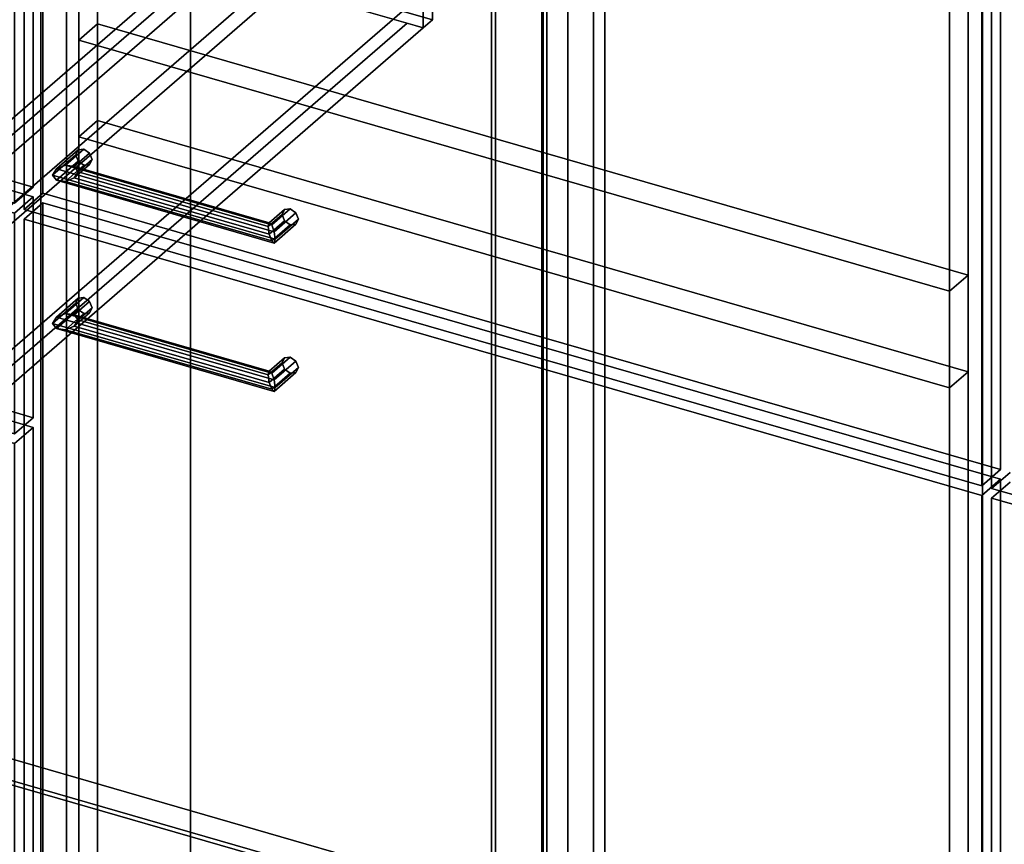
# Model space of a CAD drawing. Extents: x -2250 to 3499, y -2949 to 2325.
# Drawn here: x 1697 to 2226, y -422 to 21 of the extents above; entities that cross this region are included whole.
import ezdxf

# ---------------------------------------------------------------- set-up
doc = ezdxf.new("R2010")
doc.units = 0
doc.layers.add('layer0', color=7, linetype='CONTINUOUS')

# ---------------------------------------------------------------- blocks, each defined once
blk = doc.blocks.new('PF_OBJECT39')
at = {"layer": 'layer0'}
for p, q in [((1203.6, -529.89), (1459.1, -308.62)), ((1459.1, -308.62), (1203.6, -529.89)), ((1459.1, -322.48), (1459.1, -308.62)), ((1459.1, -308.62), (1951, -450.62)), ((1459.1, -308.62), (1459.1, -322.48)), ((1951, -450.62), (1459.1, -308.62)), ((1459.1, -322.48), (1203.6, -543.75)), ((1203.6, -543.75), (1459.1, -322.48)), ((1951, -464.48), (1459.1, -322.48)), ((1459.1, -322.48), (1951, -464.48)), ((1951, -450.62), (1695.5, -671.89)), ((1695.5, -671.89), (1951, -450.62)), ((1951, -450.62), (1951, -464.48)), ((1951, -464.48), (1951, -450.62)), ((1695.5, -685.75), (1951, -464.48)), ((1951, -464.48), (1695.5, -685.75)), ((1695.5, -671.89), (1203.6, -529.89)), ((1203.6, -529.89), (1203.6, -543.75)), ((1203.6, -543.75), (1203.6, -529.89)), ((1203.6, -529.89), (1695.5, -671.89)), ((1203.6, -543.75), (1695.5, -685.75)), ((1695.5, -685.75), (1203.6, -543.75)), ((1695.5, -685.75), (1695.5, -671.89)), ((1695.5, -671.89), (1695.5, -685.75))]:
    blk.add_line(p, q, dxfattribs=at)
blk = doc.blocks.new('PF_OBJECT40')
at = {"layer": 'layer0'}
for p, q in [((1951, -464.48), (1951, 1261.51)), ((1951, 1261.51), (1951, -464.48)), ((1953, 1263.24), (1953, -462.75)), ((1953, -462.75), (1953, 1263.24)), ((1459.1, -322.48), (1951, -464.48)), ((1951, -464.48), (1459.1, -322.48)), ((1953, -462.75), (1461.1, -320.75)), ((1461.1, -320.75), (1953, -462.75))]:
    blk.add_line(p, q, dxfattribs=at)
blk = doc.blocks.new('PF_OBJECT41')
at = {"layer": 'layer0'}
for p, q in [((1978, 1284.89), (1978, -441.1)), ((1978, -441.1), (1978, 1284.89)), ((1991.86, -445.1), (1991.86, 1280.89)), ((1991.86, 1280.89), (1991.86, -445.1)), ((1708.86, 1035.81), (1708.86, -690.18)), ((1708.86, -690.18), (1708.86, 1035.81))]:
    blk.add_line(p, q, dxfattribs=at)
blk = doc.blocks.new('PF_OBJECT51')
at = {"layer": 'layer0'}
for p, q in [((1180.34, -305.81), (1190.34, -297.15)), ((1190.34, -297.15), (1180.34, -305.81)), ((1190.34, -539.63), (1190.34, -297.15)), ((1190.34, -297.15), (1704.76, -445.65)), ((1190.34, -297.15), (1190.34, -539.63)), ((1704.76, -445.65), (1190.34, -297.15)), ((1694.76, -454.31), (1180.34, -305.81)), ((1180.34, -305.81), (1180.34, -548.29)), ((1180.34, -548.29), (1180.34, -305.81)), ((1180.34, -305.81), (1694.76, -454.31)), ((1704.76, -445.65), (1694.76, -454.31)), ((1694.76, -454.31), (1704.76, -445.65)), ((1704.76, -445.65), (1704.76, -688.13)), ((1704.76, -688.13), (1704.76, -445.65)), ((1694.76, -696.79), (1694.76, -454.31)), ((1694.76, -454.31), (1694.76, -696.79)), ((1190.34, -539.63), (1180.34, -548.29)), ((1180.34, -548.29), (1190.34, -539.63)), ((1704.76, -688.13), (1190.34, -539.63)), ((1190.34, -539.63), (1704.76, -688.13)), ((1180.34, -548.29), (1694.76, -696.79)), ((1694.76, -696.79), (1180.34, -548.29)), ((1694.76, -696.79), (1704.76, -688.13)), ((1704.76, -688.13), (1694.76, -696.79))]:
    blk.add_line(p, q, dxfattribs=at)
blk = doc.blocks.new('PF_OBJECT55')
at = {"layer": 'layer0'}
for p, q in [((1180.34, -58.12), (1190.34, -49.46)), ((1190.34, -49.46), (1180.34, -58.12)), ((1190.34, -291.95), (1190.34, -49.46)), ((1190.34, -49.46), (1704.76, -197.96)), ((1190.34, -49.46), (1190.34, -291.95)), ((1704.76, -197.96), (1190.34, -49.46)), ((1694.76, -206.62), (1180.34, -58.12)), ((1180.34, -58.12), (1180.34, -300.61)), ((1180.34, -300.61), (1180.34, -58.12)), ((1180.34, -58.12), (1694.76, -206.62)), ((1704.76, -197.96), (1694.76, -206.62)), ((1694.76, -206.62), (1704.76, -197.96)), ((1704.76, -197.96), (1704.76, -440.45)), ((1704.76, -440.45), (1704.76, -197.96)), ((1694.76, -449.11), (1694.76, -206.62)), ((1694.76, -206.62), (1694.76, -449.11)), ((1190.34, -291.95), (1180.34, -300.61)), ((1180.34, -300.61), (1190.34, -291.95)), ((1704.76, -440.45), (1190.34, -291.95)), ((1190.34, -291.95), (1704.76, -440.45)), ((1180.34, -300.61), (1694.76, -449.11)), ((1694.76, -449.11), (1180.34, -300.61)), ((1694.76, -449.11), (1704.76, -440.45)), ((1704.76, -440.45), (1694.76, -449.11))]:
    blk.add_line(p, q, dxfattribs=at)
blk = doc.blocks.new('PF_OBJECT59')
at = {"layer": 'layer0'}
for p, q in [((1180.34, 65.72), (1190.34, 74.38)), ((1190.34, 74.38), (1180.34, 65.72)), ((1190.34, -44.27), (1190.34, 74.38)), ((1190.34, 74.38), (1704.76, -74.12)), ((1190.34, 74.38), (1190.34, -44.27)), ((1704.76, -74.12), (1190.34, 74.38)), ((1694.76, -82.78), (1180.34, 65.72)), ((1180.34, 65.72), (1180.34, -52.93)), ((1180.34, -52.93), (1180.34, 65.72)), ((1180.34, 65.72), (1694.76, -82.78)), ((1190.34, -44.27), (1180.34, -52.93)), ((1180.34, -52.93), (1190.34, -44.27)), ((1704.76, -192.77), (1190.34, -44.27)), ((1190.34, -44.27), (1704.76, -192.77)), ((1180.34, -52.93), (1694.76, -201.43)), ((1694.76, -201.43), (1180.34, -52.93)), ((1704.76, -74.12), (1694.76, -82.78)), ((1694.76, -82.78), (1704.76, -74.12)), ((1704.76, -74.12), (1704.76, -192.77)), ((1704.76, -192.77), (1704.76, -74.12)), ((1694.76, -201.43), (1694.76, -82.78)), ((1694.76, -82.78), (1694.76, -201.43)), ((1694.76, -201.43), (1704.76, -192.77)), ((1704.76, -192.77), (1694.76, -201.43))]:
    blk.add_line(p, q, dxfattribs=at)
blk = doc.blocks.new('PF_OBJECT60')
at = {"layer": 'layer0'}
for p, q in [((1437.89, 240.79), (1442.89, 245.12)), ((1442.89, 245.12), (1437.89, 240.79)), ((1442.89, 158.51), (1442.89, 245.12)), ((1442.89, 245.12), (1919.21, 107.62)), ((1442.89, 245.12), (1442.89, 158.51)), ((1919.21, 107.62), (1442.89, 245.12)), ((1209.89, 43.33), (1437.89, 240.79)), ((1437.89, 240.79), (1209.89, 43.33)), ((1446.55, 238.29), (1218.55, 40.83)), ((1218.55, 40.83), (1446.55, 238.29)), ((1437.89, 154.18), (1437.89, 240.79)), ((1437.89, 240.79), (1437.89, 154.18)), ((1437.89, 240.79), (1914.21, 103.29)), ((1446.55, 238.29), (1437.89, 240.79)), ((1905.55, 105.79), (1446.55, 238.29)), ((1446.55, 238.29), (1446.55, 160.34)), ((1446.55, 160.34), (1446.55, 238.29)), ((1218.55, -37.11), (1446.55, 160.34)), ((1446.55, 160.34), (1218.55, -37.11)), ((1446.55, 160.34), (1905.55, 27.84)), ((1905.55, 27.84), (1446.55, 160.34)), ((1437.89, 154.18), (1209.89, -43.27)), ((1209.89, -43.27), (1437.89, 154.18)), ((1442.89, 158.51), (1437.89, 154.18)), ((1437.89, 154.18), (1442.89, 158.51)), ((1914.21, 16.68), (1437.89, 154.18)), ((1437.89, 154.18), (1446.55, 151.68)), ((1919.21, 21.01), (1442.89, 158.51)), ((1442.89, 158.51), (1919.21, 21.01)), ((1446.55, 151.68), (1218.55, -45.77)), ((1218.55, -45.77), (1446.55, 151.68)), ((1446.55, 151.68), (1905.55, 19.18)), ((1919.21, 107.62), (1914.21, 103.29)), ((1914.21, 103.29), (1919.21, 107.62)), ((1919.21, 107.62), (1919.21, 21.01)), ((1919.21, 21.01), (1919.21, 107.62)), ((1677.55, -91.67), (1905.55, 105.79)), ((1905.55, 105.79), (1677.55, -91.67)), ((1914.21, 103.29), (1686.21, -94.17)), ((1686.21, -94.17), (1914.21, 103.29)), ((1905.55, 27.84), (1905.55, 105.79)), ((1905.55, 105.79), (1905.55, 27.84)), ((1914.21, 103.29), (1905.55, 105.79)), ((1914.21, 103.29), (1914.21, 16.68)), ((1914.21, 16.68), (1914.21, 103.29)), ((1218.55, 40.83), (1209.89, 43.33)), ((1209.89, 43.33), (1209.89, -43.27)), ((1209.89, -43.27), (1209.89, 43.33)), ((1209.89, 43.33), (1218.55, 40.83)), ((1218.55, -45.77), (1218.55, 40.83)), ((1218.55, 40.83), (1218.55, -37.11)), ((1905.55, 27.84), (1677.55, -169.61)), ((1677.55, -169.61), (1905.55, 27.84)), ((1677.55, -178.27), (1905.55, 19.18)), ((1905.55, 19.18), (1677.55, -178.27)), ((1686.21, -180.77), (1914.21, 16.68)), ((1914.21, 16.68), (1686.21, -180.77)), ((1905.55, 19.18), (1914.21, 16.68)), ((1914.21, 16.68), (1919.21, 21.01)), ((1919.21, 21.01), (1914.21, 16.68)), ((1677.55, -169.61), (1218.55, -37.11)), ((1218.55, -37.11), (1218.55, -45.77)), ((1218.55, -37.11), (1677.55, -169.61)), ((1209.89, -43.27), (1218.55, -45.77)), ((1218.55, -45.77), (1209.89, -43.27)), ((1218.55, -45.77), (1677.55, -178.27)), ((1677.55, -178.27), (1218.55, -45.77)), ((1677.55, -91.67), (1677.55, -178.27)), ((1686.21, -94.17), (1677.55, -91.67)), ((1677.55, -169.61), (1677.55, -91.67)), ((1677.55, -91.67), (1686.21, -94.17)), ((1686.21, -180.77), (1686.21, -94.17)), ((1686.21, -94.17), (1686.21, -180.77)), ((1677.55, -178.27), (1677.55, -169.61)), ((1677.55, -178.27), (1686.21, -180.77)), ((1686.21, -180.77), (1677.55, -178.27))]:
    blk.add_line(p, q, dxfattribs=at)
blk = doc.blocks.new('PF_OBJECT64')
at = {"layer": 'layer0'}
for p, q in [((1180.34, 189.56), (1190.34, 198.22)), ((1190.34, 198.22), (1180.34, 189.56)), ((1190.34, 79.58), (1190.34, 198.22)), ((1190.34, 198.22), (1704.76, 49.72)), ((1190.34, 198.22), (1190.34, 79.58)), ((1704.76, 49.72), (1190.34, 198.22)), ((1694.76, 41.06), (1180.34, 189.56)), ((1180.34, 189.56), (1180.34, 70.92)), ((1180.34, 70.92), (1180.34, 189.56)), ((1180.34, 189.56), (1694.76, 41.06)), ((1190.34, 79.58), (1180.34, 70.92)), ((1180.34, 70.92), (1190.34, 79.58)), ((1704.76, -68.92), (1190.34, 79.58)), ((1190.34, 79.58), (1704.76, -68.92)), ((1180.34, 70.92), (1694.76, -77.58)), ((1694.76, -77.58), (1180.34, 70.92)), ((1704.76, 49.72), (1694.76, 41.06)), ((1694.76, 41.06), (1704.76, 49.72)), ((1704.76, 49.72), (1704.76, -68.92)), ((1704.76, -68.92), (1704.76, 49.72)), ((1694.76, -77.58), (1694.76, 41.06)), ((1694.76, 41.06), (1694.76, -77.58)), ((1694.76, -77.58), (1704.76, -68.92)), ((1704.76, -68.92), (1694.76, -77.58))]:
    blk.add_line(p, q, dxfattribs=at)
blk = doc.blocks.new('PF_OBJECT65')
at = {"layer": 'layer0'}
for p, q in [((1437.89, 364.63), (1442.89, 368.96)), ((1442.89, 368.96), (1437.89, 364.63)), ((1442.89, 282.35), (1442.89, 368.96)), ((1442.89, 368.96), (1919.21, 231.46)), ((1442.89, 368.96), (1442.89, 282.35)), ((1919.21, 231.46), (1442.89, 368.96)), ((1209.89, 167.17), (1437.89, 364.63)), ((1437.89, 364.63), (1209.89, 167.17)), ((1446.55, 362.13), (1218.55, 164.67)), ((1218.55, 164.67), (1446.55, 362.13)), ((1437.89, 278.02), (1437.89, 364.63)), ((1437.89, 364.63), (1437.89, 278.02)), ((1437.89, 364.63), (1914.21, 227.13)), ((1446.55, 362.13), (1437.89, 364.63)), ((1905.55, 229.63), (1446.55, 362.13)), ((1446.55, 362.13), (1446.55, 284.19)), ((1446.55, 284.19), (1446.55, 362.13)), ((1218.55, 86.73), (1446.55, 284.19)), ((1446.55, 284.19), (1218.55, 86.73)), ((1442.89, 282.35), (1437.89, 278.02)), ((1437.89, 278.02), (1442.89, 282.35)), ((1919.21, 144.85), (1442.89, 282.35)), ((1442.89, 282.35), (1919.21, 144.85)), ((1446.55, 284.19), (1905.55, 151.69)), ((1905.55, 151.69), (1446.55, 284.19)), ((1437.89, 278.02), (1209.89, 80.57)), ((1209.89, 80.57), (1437.89, 278.02)), ((1446.55, 275.52), (1218.55, 78.07)), ((1218.55, 78.07), (1446.55, 275.52)), ((1914.21, 140.52), (1437.89, 278.02)), ((1437.89, 278.02), (1446.55, 275.52)), ((1446.55, 275.52), (1905.55, 143.02)), ((1677.55, 32.17), (1905.55, 229.63)), ((1905.55, 229.63), (1677.55, 32.17)), ((1905.55, 151.69), (1905.55, 229.63)), ((1905.55, 229.63), (1905.55, 151.69)), ((1914.21, 227.13), (1905.55, 229.63)), ((1919.21, 231.46), (1914.21, 227.13)), ((1914.21, 227.13), (1919.21, 231.46)), ((1919.21, 231.46), (1919.21, 144.85)), ((1919.21, 144.85), (1919.21, 231.46)), ((1914.21, 227.13), (1686.21, 29.67)), ((1686.21, 29.67), (1914.21, 227.13)), ((1914.21, 227.13), (1914.21, 140.52)), ((1914.21, 140.52), (1914.21, 227.13)), ((1218.55, 164.67), (1209.89, 167.17)), ((1209.89, 167.17), (1209.89, 80.57)), ((1209.89, 80.57), (1209.89, 167.17)), ((1209.89, 167.17), (1218.55, 164.67)), ((1218.55, 78.07), (1218.55, 164.67)), ((1218.55, 164.67), (1218.55, 86.73)), ((1905.55, 151.69), (1677.55, -45.77)), ((1677.55, -45.77), (1905.55, 151.69)), ((1677.55, -54.43), (1905.55, 143.02)), ((1905.55, 143.02), (1677.55, -54.43)), ((1905.55, 143.02), (1914.21, 140.52)), ((1914.21, 140.52), (1919.21, 144.85)), ((1919.21, 144.85), (1914.21, 140.52)), ((1686.21, -56.93), (1914.21, 140.52)), ((1914.21, 140.52), (1686.21, -56.93)), ((1677.55, -45.77), (1218.55, 86.73)), ((1218.55, 86.73), (1218.55, 78.07)), ((1218.55, 86.73), (1677.55, -45.77)), ((1209.89, 80.57), (1218.55, 78.07)), ((1218.55, 78.07), (1209.89, 80.57)), ((1218.55, 78.07), (1677.55, -54.43)), ((1677.55, -54.43), (1218.55, 78.07)), ((1677.55, 32.17), (1677.55, -54.43)), ((1686.21, 29.67), (1677.55, 32.17)), ((1677.55, -45.77), (1677.55, 32.17)), ((1677.55, 32.17), (1686.21, 29.67)), ((1686.21, -56.93), (1686.21, 29.67)), ((1686.21, 29.67), (1686.21, -56.93)), ((1677.55, -54.43), (1677.55, -45.77)), ((1677.55, -54.43), (1686.21, -56.93)), ((1686.21, -56.93), (1677.55, -54.43))]:
    blk.add_line(p, q, dxfattribs=at)
blk = doc.blocks.new('PF_OBJECT173')
at = {"layer": 'layer0'}
for p, q in [((1980.71, -470.75), (1980.71, 1255.24)), ((1980.71, 1255.24), (1980.71, -470.75)), ((1978.71, 1253.51), (1978.71, -472.48)), ((1978.71, -472.48), (1978.71, 1253.51))]:
    blk.add_line(p, q, dxfattribs=at)
blk = doc.blocks.new('PF_OBJECT174')
at = {"layer": 'layer0'}
for p, q in [((1991.86, 1280.89), (1991.86, -445.1)), ((1991.86, -445.1), (1991.86, 1280.89)), ((2005.71, -449.1), (2005.71, 1276.89)), ((2005.71, 1276.89), (2005.71, -449.1)), ((1708.86, -690.18), (1708.86, 1035.81)), ((1708.86, 1035.81), (1708.86, -690.18)), ((1722.71, 1031.81), (1722.71, -694.18)), ((1722.71, -694.18), (1722.71, 1031.81)), ((2214.62, -836.18), (2214.62, 889.81)), ((2214.62, 889.81), (2214.62, -836.18))]:
    blk.add_line(p, q, dxfattribs=at)
blk = doc.blocks.new('PF_OBJECT181')
at = {"layer": 'layer0'}
for p, q in [((1715.17, -142.08), (1727.67, -131.25)), ((1727.67, -131.25), (1715.17, -142.08)), ((1717.17, -138.75), (1728.94, -128.56)), ((1728.94, -128.56), (1717.17, -138.75)), ((1722, -136.83), (1732, -128.17)), ((1732, -128.17), (1722, -136.83)), ((1735.06, -130.32), (1726.83, -137.45)), ((1726.83, -137.45), (1735.06, -130.32)), ((1728.94, -128.56), (1727.67, -131.25)), ((1727.67, -131.25), (1728.94, -128.56)), ((1727.67, -131.25), (1728.94, -134.68)), ((1728.94, -134.68), (1727.67, -131.25)), ((1728.94, -128.56), (1732, -128.17)), ((1732, -128.17), (1728.94, -128.56)), ((1732, -128.17), (1735.06, -130.32)), ((1735.06, -130.32), (1732, -128.17)), ((1735.06, -130.32), (1736.33, -133.75)), ((1736.33, -133.75), (1735.06, -130.32)), ((1717.17, -144.87), (1728.94, -134.68)), ((1728.94, -134.68), (1717.17, -144.87)), ((1722, -136.83), (1717.17, -138.75)), ((1717.17, -138.75), (1722, -136.83)), ((1722, -145.49), (1732, -136.83)), ((1732, -136.83), (1722, -145.49)), ((1726.83, -137.45), (1722, -136.83)), ((1722, -136.83), (1726.83, -137.45)), ((1735.06, -136.45), (1726.83, -143.58)), ((1726.83, -143.58), (1735.06, -136.45)), ((1728.83, -140.25), (1726.83, -137.45)), ((1726.83, -137.45), (1728.83, -140.25)), ((1736.33, -133.75), (1728.83, -140.25)), ((1728.83, -140.25), (1736.33, -133.75)), ((1728.94, -134.68), (1732, -136.83)), ((1732, -136.83), (1728.94, -134.68)), ((1732, -136.83), (1735.06, -136.45)), ((1735.06, -136.45), (1732, -136.83)), ((1736.33, -133.75), (1735.06, -136.45)), ((1735.06, -136.45), (1736.33, -133.75)), ((1715.17, -142.08), (1717.17, -138.75)), ((1717.17, -138.75), (1715.17, -142.08)), ((1717.17, -144.87), (1715.17, -142.08)), ((1715.17, -142.08), (1715.17, -142.08)), ((1715.17, -142.08), (1717.17, -144.87)), ((1726.83, -143.58), (1728.83, -140.25)), ((1728.83, -140.25), (1726.83, -143.58)), ((1722, -145.49), (1717.17, -144.87)), ((1717.17, -144.87), (1722, -145.49)), ((1726.83, -143.58), (1722, -145.49)), ((1722, -145.49), (1726.83, -143.58))]:
    blk.add_line(p, q, dxfattribs=at)
blk = doc.blocks.new('PF_OBJECT182')
at = {"layer": 'layer0'}
for p, q in [((1831.02, -169.75), (1838.52, -163.25)), ((1838.52, -163.25), (1831.02, -169.75)), ((1831.56, -167.69), (1839.79, -160.56)), ((1839.79, -160.56), (1831.56, -167.69)), ((1832.85, -168.83), (1842.85, -160.17)), ((1842.85, -160.17), (1832.85, -168.83)), ((1845.91, -162.32), (1834.14, -172.51)), ((1834.14, -172.51), (1845.91, -162.32)), ((1839.79, -160.56), (1838.52, -163.25)), ((1838.52, -163.25), (1839.79, -160.56)), ((1838.52, -163.25), (1839.79, -166.68)), ((1839.79, -166.68), (1838.52, -163.25)), ((1839.79, -160.56), (1842.85, -160.17)), ((1842.85, -160.17), (1839.79, -160.56)), ((1842.85, -160.17), (1845.91, -162.32)), ((1845.91, -162.32), (1842.85, -160.17)), ((1845.91, -162.32), (1847.18, -165.75)), ((1847.18, -165.75), (1845.91, -162.32)), ((1831.02, -169.75), (1831.56, -167.69)), ((1831.56, -167.69), (1831.02, -169.75)), ((1831.56, -173.81), (1839.79, -166.68)), ((1839.79, -166.68), (1831.56, -173.81)), ((1832.85, -168.83), (1831.56, -167.69)), ((1831.56, -167.69), (1832.85, -168.83)), ((1832.85, -177.49), (1842.85, -168.83)), ((1842.85, -168.83), (1832.85, -177.49)), ((1834.14, -172.51), (1832.85, -168.83)), ((1832.85, -168.83), (1834.14, -172.51)), ((1845.91, -168.45), (1834.14, -178.64)), ((1834.14, -178.64), (1845.91, -168.45)), ((1847.18, -165.75), (1834.68, -176.58)), ((1834.68, -176.58), (1847.18, -165.75)), ((1839.79, -166.68), (1842.85, -168.83)), ((1842.85, -168.83), (1839.79, -166.68)), ((1842.85, -168.83), (1845.91, -168.45)), ((1845.91, -168.45), (1842.85, -168.83)), ((1847.18, -165.75), (1845.91, -168.45)), ((1845.91, -168.45), (1847.18, -165.75)), ((1831.56, -173.81), (1831.02, -169.75)), ((1831.02, -169.75), (1831.56, -173.81)), ((1832.85, -177.49), (1831.56, -173.81)), ((1831.56, -173.81), (1832.85, -177.49)), ((1834.68, -176.58), (1834.14, -172.51)), ((1834.14, -172.51), (1834.68, -176.58)), ((1834.14, -178.64), (1832.85, -177.49)), ((1832.85, -177.49), (1834.14, -178.64)), ((1834.14, -178.64), (1834.68, -176.58)), ((1834.68, -176.58), (1834.14, -178.64)), ((1834.68, -176.58), (1834.68, -176.58))]:
    blk.add_line(p, q, dxfattribs=at)
blk = doc.blocks.new('PF_OBJECT183')
at = {"layer": 'layer0'}
for p, q in [((1717.17, -138.75), (1722, -136.83)), ((1722, -136.83), (1717.17, -138.75)), ((1722, -136.83), (1726.83, -137.45)), ((1832.85, -168.83), (1722, -136.83)), ((1726.83, -137.45), (1722, -136.83)), ((1722, -136.83), (1832.85, -168.83)), ((1726.83, -137.45), (1728.83, -140.25)), ((1728.83, -140.25), (1726.83, -137.45)), ((1726.83, -137.45), (1831.56, -167.69)), ((1831.56, -167.69), (1726.83, -137.45)), ((1717.17, -138.75), (1715.17, -142.08)), ((1715.17, -142.08), (1717.17, -138.75)), ((1715.17, -142.08), (1715.17, -142.08)), ((1715.17, -142.08), (1717.17, -144.87)), ((1834.68, -176.58), (1715.17, -142.08)), ((1715.17, -142.08), (1834.68, -176.58)), ((1717.17, -144.87), (1715.17, -142.08)), ((1715.17, -142.08), (1715.17, -142.08)), ((1834.14, -172.51), (1717.17, -138.75)), ((1717.17, -138.75), (1834.14, -172.51)), ((1728.83, -140.25), (1726.83, -143.58)), ((1726.83, -143.58), (1728.83, -140.25)), ((1728.83, -140.25), (1831.02, -169.75)), ((1831.02, -169.75), (1728.83, -140.25)), ((1717.17, -144.87), (1722, -145.49)), ((1834.14, -178.64), (1717.17, -144.87)), ((1717.17, -144.87), (1834.14, -178.64)), ((1722, -145.49), (1717.17, -144.87)), ((1722, -145.49), (1726.83, -143.58)), ((1726.83, -143.58), (1722, -145.49)), ((1832.85, -177.49), (1722, -145.49)), ((1722, -145.49), (1832.85, -177.49)), ((1726.83, -143.58), (1831.56, -173.81)), ((1831.56, -173.81), (1726.83, -143.58)), ((1831.02, -169.75), (1831.56, -167.69)), ((1831.56, -167.69), (1831.02, -169.75)), ((1831.56, -167.69), (1832.85, -168.83)), ((1832.85, -168.83), (1831.56, -167.69)), ((1832.85, -168.83), (1834.14, -172.51)), ((1834.14, -172.51), (1832.85, -168.83)), ((1831.56, -173.81), (1831.02, -169.75)), ((1831.02, -169.75), (1831.56, -173.81)), ((1831.56, -173.81), (1832.85, -177.49)), ((1832.85, -177.49), (1831.56, -173.81)), ((1834.68, -176.58), (1834.14, -172.51)), ((1834.14, -172.51), (1834.68, -176.58)), ((1832.85, -177.49), (1834.14, -178.64)), ((1834.14, -178.64), (1832.85, -177.49)), ((1834.14, -178.64), (1834.68, -176.58)), ((1834.68, -176.58), (1834.14, -178.64)), ((1834.68, -176.58), (1834.68, -176.58)), ((1834.68, -176.58), (1834.68, -176.58))]:
    blk.add_line(p, q, dxfattribs=at)
blk = doc.blocks.new('PF_OBJECT184')
at = {"layer": 'layer0'}
for p, q in [((1699.96, -86.01), (1709.96, -77.35)), ((1709.96, -77.35), (1699.96, -86.01)), ((1709.96, -689.63), (1709.96, -77.35)), ((1709.96, -77.35), (2224.38, -225.85)), ((1709.96, -77.35), (1709.96, -689.63)), ((2224.38, -225.85), (1709.96, -77.35)), ((2214.38, -234.51), (1699.96, -86.01)), ((1699.96, -86.01), (1699.96, -698.29)), ((1699.96, -698.29), (1699.96, -86.01)), ((1699.96, -86.01), (2214.38, -234.51)), ((2224.38, -225.85), (2214.38, -234.51)), ((2214.38, -234.51), (2224.38, -225.85)), ((2224.38, -225.85), (2224.38, -838.13)), ((2224.38, -838.13), (2224.38, -225.85)), ((2214.38, -846.79), (2214.38, -234.51)), ((2214.38, -234.51), (2214.38, -846.79))]:
    blk.add_line(p, q, dxfattribs=at)
blk = doc.blocks.new('PF_OBJECT185')
at = {"layer": 'layer0'}
for p, q in [((1715.17, -62.4), (1727.67, -51.58)), ((1727.67, -51.58), (1715.17, -62.4)), ((1717.17, -59.07), (1728.94, -48.88)), ((1728.94, -48.88), (1717.17, -59.07)), ((1722, -57.16), (1732, -48.5)), ((1732, -48.5), (1722, -57.16)), ((1735.06, -50.65), (1726.83, -57.78)), ((1726.83, -57.78), (1735.06, -50.65)), ((1728.94, -48.88), (1727.67, -51.58)), ((1727.67, -51.58), (1728.94, -48.88)), ((1727.67, -51.58), (1728.94, -55.01)), ((1728.94, -55.01), (1727.67, -51.58)), ((1728.94, -48.88), (1732, -48.5)), ((1732, -48.5), (1728.94, -48.88)), ((1732, -48.5), (1735.06, -50.65)), ((1735.06, -50.65), (1732, -48.5)), ((1735.06, -50.65), (1736.33, -54.08)), ((1736.33, -54.08), (1735.06, -50.65)), ((1717.17, -65.2), (1728.94, -55.01)), ((1728.94, -55.01), (1717.17, -65.2)), ((1722, -57.16), (1717.17, -59.07)), ((1717.17, -59.07), (1722, -57.16)), ((1722, -65.82), (1732, -57.16)), ((1732, -57.16), (1722, -65.82)), ((1726.83, -57.78), (1722, -57.16)), ((1722, -57.16), (1726.83, -57.78)), ((1735.06, -56.77), (1726.83, -63.9)), ((1726.83, -63.9), (1735.06, -56.77)), ((1728.83, -60.57), (1726.83, -57.78)), ((1726.83, -57.78), (1728.83, -60.57)), ((1736.33, -54.08), (1728.83, -60.57)), ((1728.83, -60.57), (1736.33, -54.08)), ((1728.94, -55.01), (1732, -57.16)), ((1732, -57.16), (1728.94, -55.01)), ((1732, -57.16), (1735.06, -56.77)), ((1735.06, -56.77), (1732, -57.16)), ((1736.33, -54.08), (1735.06, -56.77)), ((1735.06, -56.77), (1736.33, -54.08)), ((1715.17, -62.4), (1717.17, -59.07)), ((1717.17, -59.07), (1715.17, -62.4)), ((1717.17, -65.2), (1715.17, -62.4)), ((1715.17, -62.4), (1715.17, -62.4)), ((1715.17, -62.4), (1717.17, -65.2)), ((1726.83, -63.9), (1728.83, -60.57)), ((1728.83, -60.57), (1726.83, -63.9)), ((1722, -65.82), (1717.17, -65.2)), ((1717.17, -65.2), (1722, -65.82)), ((1726.83, -63.9), (1722, -65.82)), ((1722, -65.82), (1726.83, -63.9))]:
    blk.add_line(p, q, dxfattribs=at)
blk = doc.blocks.new('PF_OBJECT186')
at = {"layer": 'layer0'}
for p, q in [((1831.02, -90.07), (1838.52, -83.58)), ((1838.52, -83.58), (1831.02, -90.07)), ((1831.56, -88.01), (1839.79, -80.88)), ((1839.79, -80.88), (1831.56, -88.01)), ((1832.85, -89.16), (1842.85, -80.5)), ((1842.85, -80.5), (1832.85, -89.16)), ((1845.91, -82.65), (1834.14, -92.84)), ((1834.14, -92.84), (1845.91, -82.65)), ((1839.79, -80.88), (1838.52, -83.58)), ((1838.52, -83.58), (1839.79, -80.88)), ((1838.52, -83.58), (1839.79, -87.01)), ((1839.79, -87.01), (1838.52, -83.58)), ((1839.79, -80.88), (1842.85, -80.5)), ((1842.85, -80.5), (1839.79, -80.88)), ((1842.85, -80.5), (1845.91, -82.65)), ((1845.91, -82.65), (1842.85, -80.5)), ((1845.91, -82.65), (1847.18, -86.08)), ((1847.18, -86.08), (1845.91, -82.65)), ((1831.02, -90.07), (1831.56, -88.01)), ((1831.56, -88.01), (1831.02, -90.07)), ((1831.56, -94.13), (1839.79, -87.01)), ((1839.79, -87.01), (1831.56, -94.13)), ((1832.85, -89.16), (1831.56, -88.01)), ((1831.56, -88.01), (1832.85, -89.16)), ((1832.85, -97.82), (1842.85, -89.16)), ((1842.85, -89.16), (1832.85, -97.82)), ((1834.14, -92.84), (1832.85, -89.16)), ((1832.85, -89.16), (1834.14, -92.84)), ((1845.91, -88.77), (1834.14, -98.96)), ((1834.14, -98.96), (1845.91, -88.77)), ((1847.18, -86.08), (1834.68, -96.9)), ((1834.68, -96.9), (1847.18, -86.08)), ((1839.79, -87.01), (1842.85, -89.16)), ((1842.85, -89.16), (1839.79, -87.01)), ((1842.85, -89.16), (1845.91, -88.77)), ((1845.91, -88.77), (1842.85, -89.16)), ((1847.18, -86.08), (1845.91, -88.77)), ((1845.91, -88.77), (1847.18, -86.08)), ((1831.56, -94.13), (1831.02, -90.07)), ((1831.02, -90.07), (1831.56, -94.13)), ((1832.85, -97.82), (1831.56, -94.13)), ((1831.56, -94.13), (1832.85, -97.82)), ((1834.68, -96.9), (1834.14, -92.84)), ((1834.14, -92.84), (1834.68, -96.9)), ((1834.14, -98.96), (1832.85, -97.82)), ((1832.85, -97.82), (1834.14, -98.96)), ((1834.14, -98.96), (1834.68, -96.9)), ((1834.68, -96.9), (1834.14, -98.96)), ((1834.68, -96.9), (1834.68, -96.9))]:
    blk.add_line(p, q, dxfattribs=at)
blk = doc.blocks.new('PF_OBJECT187')
at = {"layer": 'layer0'}
for p, q in [((1717.17, -59.07), (1722, -57.16)), ((1722, -57.16), (1717.17, -59.07)), ((1722, -57.16), (1726.83, -57.78)), ((1832.85, -89.16), (1722, -57.16)), ((1726.83, -57.78), (1722, -57.16)), ((1722, -57.16), (1832.85, -89.16)), ((1726.83, -57.78), (1728.83, -60.57)), ((1728.83, -60.57), (1726.83, -57.78)), ((1726.83, -57.78), (1831.56, -88.01)), ((1831.56, -88.01), (1726.83, -57.78)), ((1717.17, -59.07), (1715.17, -62.4)), ((1715.17, -62.4), (1717.17, -59.07)), ((1715.17, -62.4), (1715.17, -62.4)), ((1715.17, -62.4), (1717.17, -65.2)), ((1834.68, -96.9), (1715.17, -62.4)), ((1715.17, -62.4), (1834.68, -96.9)), ((1717.17, -65.2), (1715.17, -62.4)), ((1715.17, -62.4), (1715.17, -62.4)), ((1834.14, -92.84), (1717.17, -59.07)), ((1717.17, -59.07), (1834.14, -92.84)), ((1728.83, -60.57), (1726.83, -63.9)), ((1726.83, -63.9), (1728.83, -60.57)), ((1728.83, -60.57), (1831.02, -90.07)), ((1831.02, -90.07), (1728.83, -60.57)), ((1717.17, -65.2), (1722, -65.82)), ((1834.14, -98.96), (1717.17, -65.2)), ((1717.17, -65.2), (1834.14, -98.96)), ((1722, -65.82), (1717.17, -65.2)), ((1722, -65.82), (1726.83, -63.9)), ((1726.83, -63.9), (1722, -65.82)), ((1832.85, -97.82), (1722, -65.82)), ((1722, -65.82), (1832.85, -97.82)), ((1726.83, -63.9), (1831.56, -94.13)), ((1831.56, -94.13), (1726.83, -63.9)), ((1831.02, -90.07), (1831.56, -88.01)), ((1831.56, -88.01), (1831.02, -90.07)), ((1831.56, -88.01), (1832.85, -89.16)), ((1832.85, -89.16), (1831.56, -88.01)), ((1832.85, -89.16), (1834.14, -92.84)), ((1834.14, -92.84), (1832.85, -89.16)), ((1831.56, -94.13), (1831.02, -90.07)), ((1831.02, -90.07), (1831.56, -94.13)), ((1831.56, -94.13), (1832.85, -97.82)), ((1832.85, -97.82), (1831.56, -94.13)), ((1834.68, -96.9), (1834.14, -92.84)), ((1834.14, -92.84), (1834.68, -96.9)), ((1832.85, -97.82), (1834.14, -98.96)), ((1834.14, -98.96), (1832.85, -97.82)), ((1834.14, -98.96), (1834.68, -96.9)), ((1834.68, -96.9), (1834.14, -98.96)), ((1834.68, -96.9), (1834.68, -96.9)), ((1834.68, -96.9), (1834.68, -96.9))]:
    blk.add_line(p, q, dxfattribs=at)
blk = doc.blocks.new('PF_OBJECT188')
at = {"layer": 'layer0'}
for p, q in [((1709.96, -72.16), (1709.96, 1029.43)), ((1709.96, 1029.43), (1709.96, -72.16)), ((1699.96, 1020.77), (1699.96, -80.82)), ((1699.96, -80.82), (1699.96, 1020.77)), ((2224.38, 880.93), (2224.38, -220.66)), ((2224.38, -220.66), (2224.38, 880.93)), ((2214.38, -229.32), (2214.38, 872.27)), ((2214.38, 872.27), (2214.38, -229.32)), ((1709.96, -72.16), (1699.96, -80.82)), ((1699.96, -80.82), (1709.96, -72.16)), ((2224.38, -220.66), (1709.96, -72.16)), ((1709.96, -72.16), (2224.38, -220.66)), ((1699.96, -80.82), (2214.38, -229.32)), ((2214.38, -229.32), (1699.96, -80.82)), ((2214.38, -229.32), (2224.38, -220.66)), ((2224.38, -220.66), (2214.38, -229.32))]:
    blk.add_line(p, q, dxfattribs=at)
blk = doc.blocks.new('PF_OBJECT301')
at = {"layer": 'layer0'}
for p, q in [((2219.57, -236.01), (2229.57, -227.35)), ((2229.57, -227.35), (2219.57, -236.01)), ((2733.99, -384.51), (2219.57, -236.01)), ((2219.57, -236.01), (2219.57, -848.29)), ((2219.57, -848.29), (2219.57, -236.01)), ((2219.57, -236.01), (2733.99, -384.51))]:
    blk.add_line(p, q, dxfattribs=at)
blk = doc.blocks.new('PF_OBJECT305')
at = {"layer": 'layer0'}
for p, q in [((2219.57, 870.77), (2219.57, -230.82)), ((2219.57, -230.82), (2219.57, 870.77)), ((2229.57, -222.16), (2219.57, -230.82)), ((2219.57, -230.82), (2229.57, -222.16)), ((2219.57, -230.82), (2733.99, -379.32)), ((2733.99, -379.32), (2219.57, -230.82))]:
    blk.add_line(p, q, dxfattribs=at)
blk = doc.blocks.new('PF_OBJECT386')
at = {"layer": 'layer0'}
for p, q in [((2011.77, -502.95), (2011.77, 1029.91)), ((2011.77, 1029.91), (2011.77, -502.95)), ((1789.27, -695.64), (1789.27, 837.22)), ((1789.27, 837.22), (1789.27, -565.74)), ((1739.27, 793.92), (1739.27, -609.04)), ((1739.27, -609.04), (1739.27, 793.92)), ((2206.93, -744.04), (2206.93, 658.92)), ((2206.93, 658.92), (2206.93, -744.04))]:
    blk.add_line(p, q, dxfattribs=at)
blk = doc.blocks.new('PF_OBJECT387')
at = {"layer": 'layer0'}
for p, q in [((1729.27, -41.79), (1739.27, -33.13)), ((1739.27, -33.13), (1729.27, -41.79)), ((1739.27, -609.04), (1739.27, -33.13)), ((1739.27, -33.13), (2206.93, -168.13)), ((1739.27, -33.13), (1739.27, -609.04)), ((2206.93, -168.13), (1739.27, -33.13)), ((2196.93, -176.79), (1729.27, -41.79)), ((1729.27, -41.79), (1729.27, -617.7)), ((1729.27, -617.7), (1729.27, -41.79)), ((1729.27, -41.79), (2196.93, -176.79)), ((2206.93, -168.13), (2196.93, -176.79)), ((2196.93, -176.79), (2206.93, -168.13)), ((2206.93, -168.13), (2206.93, -744.04)), ((2206.93, -744.04), (2206.93, -168.13)), ((2196.93, -752.7), (2196.93, -176.79)), ((2196.93, -176.79), (2196.93, -752.7))]:
    blk.add_line(p, q, dxfattribs=at)
blk = doc.blocks.new('PF_OBJECT388')
at = {"layer": 'layer0'}
for p, q in [((1729.27, 10.17), (1739.27, 18.83)), ((1739.27, 18.83), (1729.27, 10.17)), ((1739.27, -33.13), (1739.27, 18.83)), ((1739.27, 18.83), (2206.93, -116.17)), ((1739.27, 18.83), (1739.27, -33.13)), ((2206.93, -116.17), (1739.27, 18.83)), ((2196.93, -124.83), (1729.27, 10.17)), ((1729.27, 10.17), (1729.27, -41.79)), ((1729.27, -41.79), (1729.27, 10.17)), ((1729.27, 10.17), (2196.93, -124.83)), ((1739.27, -33.13), (1729.27, -41.79)), ((1729.27, -41.79), (1739.27, -33.13)), ((2206.93, -168.13), (1739.27, -33.13)), ((1739.27, -33.13), (2206.93, -168.13)), ((1729.27, -41.79), (2196.93, -176.79)), ((2196.93, -176.79), (1729.27, -41.79)), ((2206.93, -116.17), (2196.93, -124.83)), ((2196.93, -124.83), (2206.93, -116.17)), ((2206.93, -116.17), (2206.93, -168.13)), ((2206.93, -168.13), (2206.93, -116.17)), ((2196.93, -176.79), (2196.93, -124.83)), ((2196.93, -124.83), (2196.93, -176.79)), ((2196.93, -176.79), (2206.93, -168.13)), ((2206.93, -168.13), (2196.93, -176.79))]:
    blk.add_line(p, q, dxfattribs=at)
blk = doc.blocks.new('PF_OBJECT389')
at = {"layer": 'layer0'}
for p, q in [((1739.27, 18.83), (1739.27, 923.83)), ((1739.27, 923.83), (1739.27, 18.83)), ((1729.27, 915.17), (1729.27, 10.17)), ((1729.27, 10.17), (1729.27, 915.17)), ((2206.93, 788.83), (2206.93, -116.17)), ((2206.93, -116.17), (2206.93, 788.83)), ((2196.93, -124.83), (2196.93, 780.17)), ((2196.93, 780.17), (2196.93, -124.83)), ((1739.27, 18.83), (1729.27, 10.17)), ((1729.27, 10.17), (1739.27, 18.83)), ((2206.93, -116.17), (1739.27, 18.83)), ((1739.27, 18.83), (2206.93, -116.17)), ((1729.27, 10.17), (2196.93, -124.83)), ((2196.93, -124.83), (1729.27, 10.17)), ((2196.93, -124.83), (2206.93, -116.17)), ((2206.93, -116.17), (2196.93, -124.83))]:
    blk.add_line(p, q, dxfattribs=at)

msp = doc.modelspace()

# ---------------------------------------------------------------- block references
for name in ['PF_OBJECT41', 'PF_OBJECT40', 'PF_OBJECT174', 'PF_OBJECT173', 'PF_OBJECT188', 'PF_OBJECT386', 'PF_OBJECT389', 'PF_OBJECT305', 'PF_OBJECT65', 'PF_OBJECT60', 'PF_OBJECT64', 'PF_OBJECT59', 'PF_OBJECT388', 'PF_OBJECT387', 'PF_OBJECT55', 'PF_OBJECT185', 'PF_OBJECT187', 'PF_OBJECT184', 'PF_OBJECT186', 'PF_OBJECT181', 'PF_OBJECT183', 'PF_OBJECT182', 'PF_OBJECT301', 'PF_OBJECT51', 'PF_OBJECT39']:
    msp.add_blockref(name, (0, 0))

doc.saveas('drawing.dxf')
